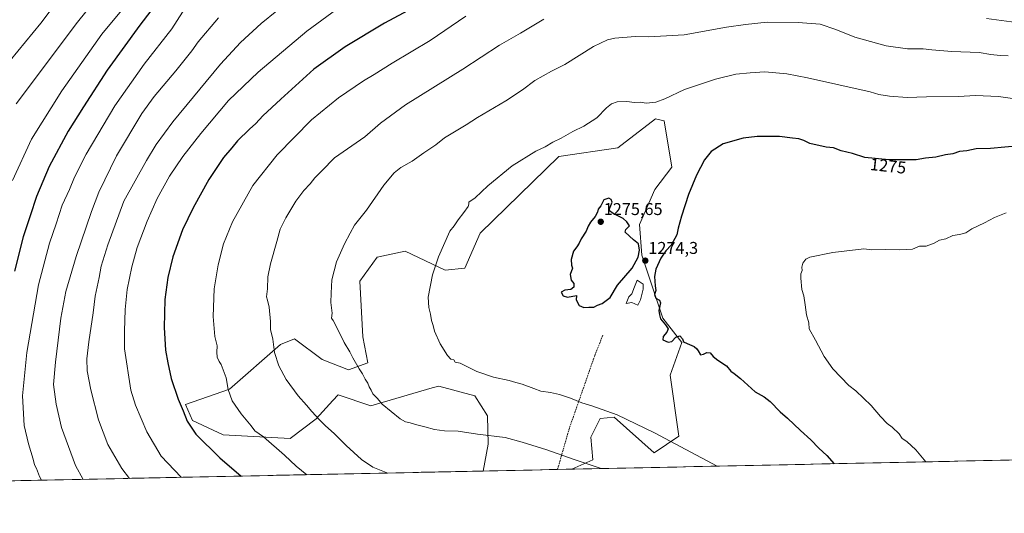
# Model space of a CAD drawing. Units: metres. Extents: x 641133 to 644583, y 4750702 to 4753086.
# Drawn here: x 642101 to 642677, y 4750702 to 4750991 of the extents above; entities that cross this region are included whole.
import ezdxf
from ezdxf.enums import TextEntityAlignment as Align

# ---------------------------------------------------------------- set-up
doc = ezdxf.new("R2010")
doc.units = ezdxf.units.M
doc.header["$MEASUREMENT"] = 0
doc.linetypes.add('TRAZOSX2', pattern=[1.5, 1, -0.5])
for name, color, linetype, lineweight in [('Arbolado forestal CxS', 92, 'Continuous', 0), ('Carátula', 7, 'Continuous', 5), ('Curva de nivel maestra', 36, 'Continuous', 30), ('Curva de nivel normal', 36, 'Continuous', 0), ('Estanque', 2, 'Continuous', 0), ('Estanque Cxs', 2, 'Continuous', 0), ('Municipio CxS', 142, 'Continuous', 0), ('Pastizal CxS', 92, 'Continuous', 0), ('Punto de cota en terreno', 7, 'Continuous', 0), ('Rótulo de curva de nivel directora', 19, 'Continuous', 0), ('Rótulo de punto de cota en terreno', 19, 'Continuous', 0), ('Senda', 19, 'TRAZOSX2', 0)]:
    doc.layers.add(name, color=color, linetype=linetype, lineweight=lineweight)
doc.styles.add('Arial', font='txt', dxfattribs={"height": 0.2})

# ---------------------------------------------------------------- blocks, each defined once
blk = doc.blocks.new('*U150')
at = {"layer": 'Arbolado forestal CxS', "color": 92, "linetype": 'Continuous', "lineweight": 0}
blk.add_polyline3d([(642909.4, 4750738.14, 1295.18), (642424.06, 4750728.05, 1263.71), (642424.08, 4750728.12, 1263.72), (642436.28, 4750733.53, 1265.06), (642435.3, 4750746.84, 1267.14), (642440.73, 4750757.77, 1268.8), (642448.96, 4750758.63, 1269.39), (642472.37, 4750737.65, 1267.97), (642486.8, 4750747.33, 1270.44), (642481.68, 4750783.2, 1273.69), (642488.48, 4750802.21, 1274.83), (642477.31, 4750816.52, 1275.01), (642474.56, 4750824.71, 1275.02), (642465.04, 4750853.52, 1274.44), (642463.76, 4750871.45, 1274.76), (642472.72, 4750891.95, 1273.9), (642482.65, 4750904.93, 1274.02), (642478.13, 4750932.12, 1271.79), (642473.02, 4750933.26, 1271.38), (642450.96, 4750916.28, 1272.75), (642416.4, 4750911.16, 1271.33), (642370.32, 4750866.33, 1271.81), (642361.36, 4750845.84, 1271.76), (642349.84, 4750844.56, 1270.9), (642326.41, 4750855.75, 1268.69), (642310.15, 4750852.24, 1267.42), (642299.91, 4750838.16, 1266.9), (642301.67, 4750805.56, 1266.34), (642304.6, 4750790.4, 1265.87), (642293.28, 4750786.29, 1264.19), (642277.88, 4750792.24, 1263.25), (642261.68, 4750804.51, 1262.33), (642253.51, 4750801.12, 1260.89), (642223.71, 4750774.94, 1255.37), (642197.9, 4750766.01, 1250.69), (642201.95, 4750756.59, 1250.61), (642219.95, 4750748.17, 1252.08), (642259.09, 4750746.05, 1256.57), (642274.45, 4750757.58, 1259.78), (642284.16, 4750768.27, 1261.95), (642287.25, 4750771.67, 1262.56), (642306.45, 4750765.27, 1264.16), (642342.34, 4750775.69, 1267.66), (642346.13, 4750776.79, 1267.96), (642367.34, 4750771.09, 1267.77), (642374.64, 4750759.22, 1266.22), (642375.06, 4750742.71, 1263.72), (642372.15, 4750726.97, 1261.37), (641180.7, 4750702.2, 1068.33)], dxfattribs=at)
blk = doc.blocks.new('*U166')
at = {"layer": 'Curva de nivel normal', "color": 36, "linetype": 'Continuous', "lineweight": 0}
blk.add_polyline3d([(642217.13, 4750992.53, 1235), (642205.36, 4750978.47, 1235), (642201.66, 4750973.09, 1235), (642192.27, 4750961.35, 1235), (642179.51, 4750946.41, 1235), (642172.34, 4750936.35, 1235), (642157.47, 4750911.59, 1235), (642147.09, 4750890.43, 1235), (642142.92, 4750878.94, 1235), (642133.92, 4750852.73, 1235), (642127.85, 4750832.15, 1235), (642124.93, 4750816.44, 1235), (642121.68, 4750790.75, 1235), (642120.69, 4750777.72, 1235), (642122.19, 4750766.21, 1235), (642125.23, 4750752.52, 1235), (642133.46, 4750730.25, 1235), (642137.8771, 4750722.1027, 1235)], dxfattribs=at)
blk = doc.blocks.new('*U191')
at = {"layer": 'Curva de nivel normal', "color": 36, "linetype": 'Continuous', "lineweight": 0}
blk.add_polyline3d([(642199.24, 4751000.78, 1230), (642189.8, 4750986.12, 1230), (642173.63, 4750965.28, 1230), (642156.46, 4750940.93, 1230), (642139.68, 4750912.52, 1230), (642132.98, 4750899.09, 1230), (642130.04, 4750891.82, 1230), (642125.65, 4750882.67, 1230), (642122.25, 4750871.87, 1230), (642118.29, 4750860.46, 1230), (642111.81, 4750836.14, 1230), (642104.99, 4750796.4, 1230), (642102.44, 4750771.09, 1230), (642103.41, 4750753.7, 1230), (642105.88, 4750742.84, 1230), (642108.64, 4750733.93, 1230), (642109.53, 4750730.52, 1230), (642110.71, 4750728.44, 1230), (642112.46, 4750723.73, 1230), (642113.49, 4750721.6, 1230)], dxfattribs=at)
blk = doc.blocks.new('*U201')
at = {"layer": 'Curva de nivel normal', "color": 36, "linetype": 'Continuous', "lineweight": 0}
blk.add_polyline3d([(642170.13, 4751008.71, 1220), (642148.9, 4750982.95, 1220), (642125.42, 4750949.72, 1220), (642107.75, 4750921.42, 1220), (642096.64, 4750897.09, 1220)], dxfattribs=at)
blk = doc.blocks.new('*U206')
at = {"layer": 'Curva de nivel maestra', "color": 36, "linetype": 'Continuous', "lineweight": 30}
blk.add_polyline3d([(642184.05, 4751005.12, 1225), (642171.13, 4750988.27, 1225), (642152.07, 4750961.75, 1225), (642138.26, 4750940.42, 1225), (642129.18, 4750926.09, 1225), (642118.08, 4750905.42, 1225), (642110.7, 4750887.77, 1225), (642106.95, 4750876.49, 1225), (642102.94, 4750864.1, 1225), (642097.86, 4750844.15, 1225)], dxfattribs=at)
blk = doc.blocks.new('5PATER')
at = {"layer": 'Carátula', "linetype": 'Continuous', "lineweight": 5}
h = blk.add_hatch(color=250, dxfattribs=at)
edge = h.paths.add_edge_path()
edge.add_ellipse((0, 0.01), major_axis=(-1.33, -1.34), ratio=0.999422, start_angle=0, end_angle=360)

msp = doc.modelspace()

# ---------------------------------------------------------------- linework, layer by layer
at = {"layer": 'Arbolado forestal CxS', "color": 92, "linetype": 'Continuous', "lineweight": 0}
for points in [[(642424.06, 4750728.05, 1263.71), (642424.08, 4750728.12, 1263.72), (642436.28, 4750733.53, 1265.06), (642435.3, 4750746.84, 1267.14), (642440.73, 4750757.77, 1268.8), (642448.96, 4750758.63, 1269.39), (642472.37, 4750737.65, 1267.97), (642486.8, 4750747.33, 1270.44), (642481.68, 4750783.2, 1273.69), (642488.48, 4750802.21, 1274.83), (642477.31, 4750816.52, 1275.01), (642474.56, 4750824.71, 1275.02), (642465.04, 4750853.52, 1274.44), (642463.76, 4750871.45, 1274.76), (642472.72, 4750891.95, 1273.9), (642482.65, 4750904.93, 1274.02), (642478.13, 4750932.12, 1271.79), (642473.02, 4750933.26, 1271.38), (642450.96, 4750916.28, 1272.75), (642416.4, 4750911.16, 1271.33), (642370.32, 4750866.33, 1271.81), (642361.36, 4750845.84, 1271.76), (642349.84, 4750844.56, 1270.9), (642326.41, 4750855.75, 1268.69), (642310.15, 4750852.24, 1267.42), (642299.91, 4750838.16, 1266.9), (642301.67, 4750805.56, 1266.34), (642304.6, 4750790.4, 1265.87), (642293.28, 4750786.29, 1264.19), (642277.88, 4750792.24, 1263.25), (642261.68, 4750804.51, 1262.33), (642253.51, 4750801.12, 1260.89), (642223.71, 4750774.94, 1255.37), (642197.9, 4750766.01, 1250.69), (642201.95, 4750756.59, 1250.61), (642219.95, 4750748.17, 1252.08), (642259.09, 4750746.05, 1256.57), (642274.45, 4750757.58, 1259.78), (642284.16, 4750768.27, 1261.95), (642287.25, 4750771.67, 1262.56), (642306.45, 4750765.27, 1264.16), (642342.34, 4750775.69, 1267.66), (642346.13, 4750776.79, 1267.96), (642367.34, 4750771.09, 1267.77), (642374.64, 4750759.22, 1266.22), (642375.06, 4750742.71, 1263.72), (642372.15, 4750726.97, 1261.37)], [(642909.4, 4750738.14, 1295.18), (642424.06, 4750728.05, 1263.71)], [(642372.15, 4750726.97, 1261.37), (641180.7, 4750702.2, 1068.33)]]:
    msp.add_polyline3d(points, dxfattribs=at)
at = {"layer": 'Curva de nivel maestra', "color": 36, "linetype": 'Continuous', "lineweight": 30}
for points in [[(642330.82, 4750998.22, 1250), (642314.43, 4750989.31, 1250), (642291.38, 4750975.56, 1250), (642272.98, 4750962.42, 1250), (642253.79, 4750944.75, 1250), (642243.12, 4750935.06, 1250), (642239.15, 4750930.63, 1250), (642235.31, 4750927.22, 1250), (642228.39, 4750920.39, 1250), (642224.94, 4750916.25, 1250), (642220.13, 4750910.75, 1250), (642211.59, 4750897.75, 1250), (642202.41, 4750881.09, 1250), (642196.21, 4750868.37, 1250), (642190.55, 4750852.37, 1250), (642187.52, 4750840.42, 1250), (642185.72, 4750827.42, 1250), (642185.36, 4750811.09, 1250), (642186.26, 4750797.84, 1250), (642187.6, 4750790.38, 1250), (642189.5, 4750781.12, 1250), (642193.69, 4750769.06, 1250), (642196.6, 4750762.18, 1250), (642198.78, 4750756.14, 1250), (642203.88, 4750748.66, 1250), (642218.04, 4750734.63, 1250), (642230.44, 4750724.03, 1250)], [(642685.98, 4750917.42, 1275), (642669.13, 4750916, 1275), (642660.76, 4750915.7, 1275), (642655.41, 4750914.62, 1275), (642651.13, 4750914.08, 1275), (642647.13, 4750912.84, 1275), (642642.8, 4750912.18, 1275), (642637.13, 4750910.81, 1275), (642631.21, 4750910.33, 1275), (642625.63, 4750909.29, 1275), (642609.66, 4750909.21, 1275), (642595.58, 4750910.75, 1275), (642588.47, 4750913.03, 1275), (642581.77, 4750914.54, 1275), (642577.32, 4750916.27, 1275), (642573, 4750916.63, 1275), (642563.51, 4750918.8, 1275), (642559.87, 4750920.71, 1275), (642557.05, 4750921.54, 1275), (642553.34, 4750921.91, 1275), (642545.69, 4750922.98, 1275), (642532.63, 4750923.02, 1275), (642524.37, 4750922.07, 1275), (642512.75, 4750918.62, 1275), (642505.7, 4750914.13, 1275), (642501.82, 4750909.33, 1275), (642497.05, 4750900.3, 1275), (642492.37, 4750889.03, 1275), (642488.21, 4750876.34, 1275), (642486.39, 4750869.18, 1275), (642485.54, 4750865.42, 1275), (642482.19, 4750859.38, 1275), (642479.13, 4750855.93, 1275), (642476.22, 4750851.71, 1275), (642473.26, 4750845.28, 1275), (642472.48, 4750840.87, 1275), (642472.95, 4750835.38, 1275), (642473.31, 4750832.82, 1275), (642472.45, 4750830.47, 1275), (642473.2, 4750828.34, 1275), (642475.39, 4750827.16, 1275), (642475.91, 4750825.54, 1275), (642475.08, 4750821.09, 1275), (642475.34, 4750818.42, 1275), (642475.93, 4750816.09, 1275), (642478.98, 4750812.71, 1275), (642480.53, 4750810.25, 1275), (642479.8, 4750808.24, 1275), (642477.55, 4750805.8, 1275), (642477.45, 4750803.88, 1275), (642480.58, 4750802.41, 1275), (642482.6, 4750802.94, 1275), (642485.06, 4750805.49, 1275), (642487.39, 4750806.26, 1275), (642488.84, 4750804.47, 1275), (642489.39, 4750802.62, 1275), (642491.69, 4750801.76, 1275), (642495.78, 4750800.01, 1275), (642497.24, 4750798.53, 1275), (642498.1, 4750797.4, 1275), (642499.32, 4750795.07, 1275), (642501.13, 4750795.42, 1275), (642503.13, 4750796.5, 1275), (642505.06, 4750796.3, 1275), (642506.8, 4750794.14, 1275), (642509.6, 4750791.89, 1275), (642514.58, 4750788.62, 1275), (642517.17, 4750785.43, 1275), (642519.18, 4750784.21, 1275), (642522.88, 4750781.17, 1275), (642531.42, 4750773.38, 1275), (642536.69, 4750770.38, 1275), (642540.12, 4750767.66, 1275), (642546.09, 4750761.59, 1275), (642550.35, 4750757.9, 1275), (642557.89, 4750750.66, 1275), (642563.96, 4750745.25, 1275), (642568.75, 4750740.41, 1275), (642573.41, 4750735.98, 1275), (642577.71, 4750731.25, 1275)], [(642431.14, 4750822.76, 1275), (642434.11, 4750823.07, 1275), (642436.96, 4750822.95, 1275), (642439.13, 4750824.22, 1275), (642441.8, 4750825.09, 1275), (642446.46, 4750828.73, 1275), (642450.8, 4750835.83, 1275), (642459.48, 4750845.8, 1275), (642462.99, 4750852.22, 1275), (642463.76, 4750856.44, 1275), (642463.19, 4750860, 1275), (642460.2, 4750862.4, 1275), (642455.35, 4750866.96, 1275), (642455.66, 4750868.42, 1275), (642457.9, 4750870.55, 1275), (642456.36, 4750872.99, 1275), (642454.06, 4750874.98, 1275), (642448.32, 4750877.77, 1275), (642446.22, 4750879.35, 1275), (642446.2, 4750880.66, 1275), (642447.69, 4750884.42, 1275), (642447.19, 4750886.02, 1275), (642445.65, 4750886.88, 1275), (642442.83, 4750885.77, 1275), (642441.02, 4750882.33, 1275), (642439.5, 4750880.35, 1275), (642439.12, 4750878.57, 1275), (642437.81, 4750876.12, 1275), (642435.05, 4750872.75, 1275), (642433.66, 4750870.34, 1275), (642432.5, 4750867.44, 1275), (642429.54, 4750863.01, 1275), (642428.33, 4750860.42, 1275), (642427.02, 4750858.42, 1275), (642425.14, 4750855.77, 1275), (642423.64, 4750850.92, 1275), (642423.95, 4750847.57, 1275), (642424.48, 4750845.77, 1275), (642423.12, 4750842.02, 1275), (642423.66, 4750838.74, 1275), (642425.26, 4750836.75, 1275), (642425.29, 4750834.6, 1275), (642423.4, 4750833.27, 1275), (642420.01, 4750832.96, 1275), (642417.77, 4750831.84, 1275), (642419.09, 4750829.53, 1275), (642421.46, 4750828.82, 1275), (642426.73, 4750829.84, 1275), (642426.58, 4750827.2, 1275), (642428.31, 4750823.94, 1275), (642431.14, 4750822.76, 1275)]]:
    msp.add_polyline3d(points, dxfattribs=at)
at = {"layer": 'Curva de nivel normal', "color": 36, "linetype": 'Continuous', "lineweight": 0}
for points in [[(642120.38, 4750999, 1210), (642113.13, 4750989.27, 1210), (642095.27, 4750967.47, 1210)], [(642143.72, 4751001.03, 1215), (642134.71, 4750989.95, 1215), (642098.69, 4750942.11, 1215)], [(642251.39, 4750996.55, 1240), (642242.13, 4750989.12, 1240), (642230, 4750978.09, 1240), (642218.32, 4750965.42, 1240), (642190.46, 4750931.59, 1240), (642180.76, 4750918.33, 1240), (642174.98, 4750908.82, 1240), (642161.83, 4750885.12, 1240), (642152.43, 4750859.52, 1240), (642148.55, 4750846.95, 1240), (642147.31, 4750840.45, 1240), (642145.04, 4750829.33, 1240), (642143.82, 4750819.65, 1240), (642141.29, 4750802.75, 1240), (642140.12, 4750792.75, 1240), (642140.38, 4750785.75, 1240), (642142.44, 4750774.61, 1240), (642147.02, 4750756.94, 1240), (642152.46, 4750742.6, 1240), (642160.57, 4750728.47, 1240), (642165.14, 4750722.67, 1240)], [(642286.53, 4750997.49, 1245), (642268.9, 4750984.75, 1245), (642240.4, 4750960.75, 1245), (642223.1, 4750944.13, 1245), (642206.85, 4750924.71, 1245), (642196.28, 4750911.23, 1245), (642188.49, 4750899.71, 1245), (642181.29, 4750886.57, 1245), (642175.42, 4750873.37, 1245), (642169.65, 4750857.98, 1245), (642166.4, 4750846.66, 1245), (642163.81, 4750833.31, 1245), (642162.6, 4750821.61, 1245), (642162.19, 4750808.85, 1245), (642162.12, 4750798.65, 1245), (642165.8, 4750774.42, 1245), (642168.67, 4750765.59, 1245), (642175.33, 4750749.96, 1245), (642183.65, 4750735.62, 1245), (642195.41, 4750723.3, 1245)], [(642362.01, 4750993.45, 1255), (642341.12, 4750979.27, 1255), (642318.95, 4750965.88, 1255), (642308.3, 4750959.3, 1255), (642302.13, 4750955.61, 1255), (642287.45, 4750945.56, 1255), (642271.74, 4750932.64, 1255), (642251.58, 4750912.19, 1255), (642237.27, 4750894.26, 1255), (642225.41, 4750872.96, 1255), (642220.18, 4750860.03, 1255), (642216.93, 4750847.85, 1255), (642214.67, 4750833.69, 1255), (642214.04, 4750817.42, 1255), (642214.99, 4750805.72, 1255), (642216.43, 4750800.27, 1255), (642216.28, 4750796.58, 1255), (642216.48, 4750793.61, 1255), (642217.53, 4750791.15, 1255), (642218.74, 4750789.36, 1255), (642221.66, 4750781.58, 1255), (642222.79, 4750774.75, 1255), (642225.29, 4750768.09, 1255), (642230.46, 4750760.45, 1255), (642236.26, 4750753.53, 1255), (642238.57, 4750750.58, 1255), (642243.49, 4750746.97, 1255), (642255.83, 4750736.32, 1255), (642262.7, 4750729.86, 1255), (642268.93, 4750724.83, 1255)], [(642407.66, 4750991.62, 1260), (642393.98, 4750983.5, 1260), (642381.74, 4750976.42, 1260), (642360.22, 4750962.34, 1260), (642326.7, 4750941.51, 1260), (642311.97, 4750930.76, 1260), (642302.81, 4750922.85, 1260), (642285.05, 4750910.42, 1260), (642277.71, 4750902.78, 1260), (642273.56, 4750898.71, 1260), (642270.8, 4750895.31, 1260), (642267.13, 4750891.24, 1260), (642262.58, 4750885.17, 1260), (642256.58, 4750875.4, 1260), (642253.34, 4750868.58, 1260), (642251.36, 4750861.39, 1260), (642247.57, 4750848.39, 1260), (642246.13, 4750840.8, 1260), (642245.85, 4750833.8, 1260), (642245.4, 4750829.02, 1260), (642245.98, 4750827.01, 1260), (642246.78, 4750823.03, 1260), (642247.58, 4750814.58, 1260), (642247.7, 4750809.89, 1260), (642248.98, 4750804.15, 1260), (642250.09, 4750796.44, 1260), (642252.56, 4750788.56, 1260), (642256.81, 4750780.55, 1260), (642263.89, 4750771.01, 1260), (642268.7, 4750765.65, 1260), (642271.8, 4750761.92, 1260), (642276.44, 4750757.06, 1260), (642279.58, 4750753.63, 1260), (642285.09, 4750748.72, 1260), (642291.92, 4750741.92, 1260), (642300.84, 4750733.79, 1260), (642307.63, 4750729.26, 1260), (642315.47, 4750726.1, 1260), (642316.09, 4750725.81, 1260)], [(642679.51, 4750970.21, 1265), (642674.81, 4750970.35, 1265), (642669.48, 4750971.05, 1265), (642662.53, 4750972.24, 1265), (642646.54, 4750972.72, 1265), (642634.81, 4750973.67, 1265), (642629.73, 4750974.27, 1265), (642620.69, 4750974.32, 1265), (642608.18, 4750976.13, 1265), (642589.87, 4750981.16, 1265), (642578.61, 4750985.56, 1265), (642569.42, 4750988.71, 1265), (642556.52, 4750989.82, 1265), (642538.46, 4750989.86, 1265), (642525.72, 4750988.62, 1265), (642514.62, 4750987.02, 1265), (642489.92, 4750982.44, 1265), (642469.13, 4750981.33, 1265), (642461.26, 4750981.64, 1265), (642449.19, 4750980.66, 1265), (642444.99, 4750979.65, 1265), (642436.8, 4750975.64, 1265), (642419.97, 4750965.2, 1265), (642412.14, 4750961.18, 1265), (642402.46, 4750955.72, 1265), (642395.26, 4750950.27, 1265), (642385.39, 4750943.87, 1265), (642368.89, 4750934.19, 1265), (642362.2, 4750929.8, 1265), (642355.46, 4750925.75, 1265), (642349.46, 4750922.27, 1265), (642344.46, 4750918.08, 1265), (642337.41, 4750913.44, 1265), (642330.59, 4750908.6, 1265), (642323.97, 4750904.75, 1265), (642320.03, 4750901.75, 1265), (642313.96, 4750894.36, 1265), (642303.89, 4750879.83, 1265), (642296.83, 4750871.02, 1265), (642294.34, 4750866.24, 1265), (642290.89, 4750860.17, 1265), (642286.39, 4750849.5, 1265), (642283.65, 4750838.9, 1265), (642283.21, 4750831.09, 1265), (642283.04, 4750825.75, 1265), (642283.7, 4750819.41, 1265), (642283.45, 4750816.57, 1265), (642284.3, 4750815.26, 1265), (642286.39, 4750811.45, 1265), (642290.8, 4750802.26, 1265), (642294.08, 4750796.84, 1265), (642295.83, 4750793.21, 1265), (642299.58, 4750786.81, 1265), (642301.52, 4750783.93, 1265), (642303.1, 4750780.72, 1265), (642304.56, 4750778.4, 1265), (642305.33, 4750776.39, 1265), (642306.58, 4750774.41, 1265), (642307.6, 4750772.28, 1265), (642310.23, 4750769.39, 1265), (642313.01, 4750766.12, 1265), (642323.58, 4750757.54, 1265), (642326.66, 4750755.8, 1265), (642329.35, 4750755.3, 1265), (642333.24, 4750754.01, 1265), (642338, 4750752.87, 1265), (642343.66, 4750751.29, 1265), (642349.57, 4750750.57, 1265), (642357.46, 4750750.24, 1265), (642368.82, 4750748.48, 1265), (642384.99, 4750746.62, 1265), (642394.95, 4750743.91, 1265), (642409.45, 4750739.4, 1265), (642424.94, 4750733.94, 1265), (642441.22, 4750728.41, 1265)], [(642693.22, 4750988.61, 1260), (642666.82, 4750992.18, 1260)], [(642689.2, 4750944.21, 1270), (642673.8, 4750946.31, 1270), (642660.46, 4750946.95, 1270), (642650.47, 4750946.49, 1270), (642631.83, 4750946.29, 1270), (642620.47, 4750945.89, 1270), (642610.13, 4750946.6, 1270), (642603.8, 4750947.65, 1270), (642598.74, 4750949.17, 1270), (642562.14, 4750957.43, 1270), (642549.87, 4750959.76, 1270), (642537.07, 4750960.87, 1270), (642528.48, 4750960.23, 1270), (642520.19, 4750959.48, 1270), (642508.16, 4750956.57, 1270), (642490.13, 4750950.52, 1270), (642478.45, 4750945.02, 1270), (642473.18, 4750943.1, 1270), (642467.56, 4750942.51, 1270), (642464.1, 4750943.04, 1270), (642460.86, 4750942.79, 1270), (642456.22, 4750943.5, 1270), (642450.72, 4750943.32, 1270), (642447.3, 4750942.19, 1270), (642444.46, 4750939.7, 1270), (642438.72, 4750933.84, 1270), (642431.13, 4750928.93, 1270), (642424.63, 4750925.89, 1270), (642417.77, 4750921.92, 1270), (642412.99, 4750919.63, 1270), (642408.56, 4750916.94, 1270), (642403.01, 4750914.42, 1270), (642389.23, 4750905.75, 1270), (642374.82, 4750894.06, 1270), (642367.43, 4750887.09, 1270), (642363.79, 4750884.53, 1270), (642363.72, 4750883.27, 1270), (642363.36, 4750881.88, 1270), (642360.9, 4750878.36, 1270), (642357.49, 4750874.18, 1270), (642355.15, 4750870.69, 1270), (642352.62, 4750867.42, 1270), (642346.05, 4750852.52, 1270), (642342.55, 4750841.97, 1270), (642340.01, 4750828.87, 1270), (642340.31, 4750822.84, 1270), (642341.41, 4750818.86, 1270), (642341.93, 4750815.22, 1270), (642342.97, 4750812.26, 1270), (642343.61, 4750808.92, 1270), (642347.03, 4750801.57, 1270), (642351.26, 4750794.69, 1270), (642353.33, 4750792.57, 1270), (642354.98, 4750792.06, 1270), (642355.75, 4750790.69, 1270), (642358.77, 4750790.24, 1270), (642361.13, 4750788.9, 1270), (642363.8, 4750787.69, 1270), (642368.48, 4750785.32, 1270), (642378.14, 4750782.03, 1270), (642387.46, 4750780.03, 1270), (642391.25, 4750778.8, 1270), (642394.94, 4750777.88, 1270), (642401.92, 4750775.33, 1270), (642405.92, 4750773.75, 1270), (642411.54, 4750773.02, 1270), (642416.9, 4750771.76, 1270), (642423.35, 4750769.6, 1270), (642430.02, 4750766.84, 1270), (642435.71, 4750765.12, 1270), (642450.59, 4750759.82, 1270), (642472.48, 4750749.43, 1270), (642509.26, 4750729.82, 1270)], [(642678.34, 4750878.3, 1280), (642671.58, 4750875.54, 1280), (642665.7, 4750872.32, 1280), (642658.36, 4750868.88, 1280), (642654.8, 4750866.56, 1280), (642651.13, 4750865.56, 1280), (642647.13, 4750864.88, 1280), (642643.13, 4750862.93, 1280), (642639.39, 4750862.18, 1280), (642636.18, 4750860.42, 1280), (642631.54, 4750858.81, 1280), (642627.71, 4750858.63, 1280), (642623.61, 4750856.94, 1280), (642616.13, 4750856.61, 1280), (642607.46, 4750856.72, 1280), (642599.8, 4750856.54, 1280), (642595.13, 4750857.1, 1280), (642576.8, 4750855.01, 1280), (642563.43, 4750852.23, 1280), (642561.09, 4750851.04, 1280), (642559.25, 4750848.75, 1280), (642558.74, 4750846.42, 1280), (642558.85, 4750844.42, 1280), (642558.16, 4750842.56, 1280), (642558.12, 4750839.94, 1280), (642558.82, 4750833.32, 1280), (642559.85, 4750829.69, 1280), (642560.71, 4750824.42, 1280), (642561.4, 4750818.42, 1280), (642562.87, 4750813.79, 1280), (642562.99, 4750810.28, 1280), (642566.78, 4750803.55, 1280), (642571.91, 4750794.05, 1280), (642576.98, 4750786.94, 1280), (642586.21, 4750777.11, 1280), (642590.28, 4750773.97, 1280), (642599.33, 4750765.36, 1280), (642604.71, 4750759, 1280), (642608.71, 4750754.85, 1280), (642611.68, 4750752.73, 1280), (642615.71, 4750748.81, 1280), (642617.46, 4750746.09, 1280), (642620.21, 4750744.36, 1280), (642625.57, 4750739.41, 1280), (642631.37, 4750732.36, 1280)]]:
    msp.add_polyline3d(points, dxfattribs=at)
at = {"layer": 'Estanque', "color": 2, "linetype": 'Continuous', "lineweight": 0}
msp.add_polyline3d([(642462.68, 4750824.08, 1274.27), (642459.12, 4750825.62, 1274.28), (642455.8, 4750825.14, 1274.32), (642457.37, 4750829.12, 1274.29), (642459.12, 4750830.87, 1274.28), (642460.77, 4750834.88, 1274.31), (642462.41, 4750838.89, 1274.37), (642465.85, 4750836.51, 1274.28), (642465.85, 4750833.6, 1274.28), (642465.11, 4750830.49, 1274.29), (642464.37, 4750827.37, 1274.29), (642462.68, 4750824.08, 1274.27)], dxfattribs=at)
at = {"layer": 'Estanque Cxs', "color": 2, "linetype": 'Continuous', "lineweight": 0}
msp.add_polyline3d([(642464.37, 4750827.37, 1274.29), (642462.68, 4750824.08, 1274.27), (642459.12, 4750825.62, 1274.28), (642455.8, 4750825.14, 1274.32), (642457.37, 4750829.12, 1274.29), (642459.12, 4750830.87, 1274.28), (642460.77, 4750834.88, 1274.31), (642462.41, 4750838.89, 1274.37), (642465.85, 4750836.51, 1274.28), (642465.85, 4750833.6, 1274.28), (642465.11, 4750830.49, 1274.29), (642464.37, 4750827.37, 1274.29)], close=True, dxfattribs=at)
at = {"layer": 'Municipio CxS', "color": 142, "linetype": 'Continuous', "lineweight": 0}
msp.add_polyline3d([(642680.09, 4750733.38, 1284.24), (642675.11, 4750733.27, 1283.79), (642670.12, 4750733.17, 1283.35), (642665.13, 4750733.07, 1282.99), (642660.14, 4750732.96, 1282.47), (642655.15, 4750732.86, 1282), (642650.17, 4750732.75, 1281.51), (642645.18, 4750732.65, 1281.11), (642640.19, 4750732.55, 1280.66), (642635.2, 4750732.44, 1280.28), (642630.22, 4750732.34, 1279.83), (642625.23, 4750732.24, 1279.38), (642620.24, 4750732.13, 1279.01), (642615.25, 4750732.03, 1278.62), (642610.27, 4750731.93, 1278.21), (642605.28, 4750731.82, 1277.72), (642600.29, 4750731.72, 1277.21), (642595.3, 4750731.61, 1276.7), (642590.32, 4750731.51, 1276.24), (642585.33, 4750731.41, 1275.72), (642580.34, 4750731.3, 1275.19), (642575.35, 4750731.2, 1274.64), (642570.36, 4750731.1, 1274.08), (642565.38, 4750730.99, 1273.62), (642560.39, 4750730.89, 1273.12), (642555.4, 4750730.78, 1272.7), (642550.41, 4750730.68, 1272.38), (642545.43, 4750730.58, 1272.02), (642540.44, 4750730.47, 1271.76), (642535.45, 4750730.37, 1271.47), (642530.46, 4750730.27, 1271.23), (642525.48, 4750730.16, 1270.88), (642520.49, 4750730.06, 1270.59), (642515.5, 4750729.95, 1270.34), (642510.51, 4750729.85, 1270.06), (642505.53, 4750729.75, 1269.64), (642500.54, 4750729.64, 1269.24), (642495.55, 4750729.54, 1268.85), (642490.56, 4750729.44, 1268.36), (642485.57, 4750729.33, 1267.96), (642480.59, 4750729.23, 1267.62), (642475.6, 4750729.12, 1267.31), (642470.61, 4750729.02, 1266.97), (642465.62, 4750728.92, 1266.63), (642460.64, 4750728.81, 1266.19), (642455.65, 4750728.71, 1265.82), (642450.66, 4750728.61, 1265.48), (642445.67, 4750728.5, 1265.13), (642440.69, 4750728.4, 1264.79), (642435.7, 4750728.3, 1264.47), (642430.71, 4750728.19, 1264.3), (642425.72, 4750728.09, 1264.04), (642420.74, 4750727.98, 1263.8), (642415.75, 4750727.88, 1263.54), (642410.76, 4750727.78, 1263.29), (642405.77, 4750727.67, 1263.08), (642400.78, 4750727.57, 1262.71), (642395.8, 4750727.47, 1262.47), (642390.81, 4750727.36, 1262.3), (642385.82, 4750727.26, 1261.79), (642380.83, 4750727.15, 1261.63), (642375.85, 4750727.05, 1261.75), (642370.86, 4750726.95, 1261.8), (642365.87, 4750726.84, 1261.72), (642360.88, 4750726.74, 1261.57), (642355.9, 4750726.64, 1261.43), (642350.91, 4750726.53, 1261.35), (642345.92, 4750726.43, 1261.3), (642340.93, 4750726.32, 1261.22), (642335.95, 4750726.22, 1261.17), (642330.96, 4750726.12, 1260.94), (642325.97, 4750726.01, 1260.59), (642320.98, 4750725.91, 1260.21), (642316, 4750725.81, 1259.81), (642311.01, 4750725.7, 1259.51), (642306.02, 4750725.6, 1259.16), (642301.03, 4750725.5, 1258.7), (642296.04, 4750725.39, 1258.22), (642291.06, 4750725.29, 1257.59), (642286.07, 4750725.18, 1256.89), (642281.08, 4750725.08, 1256.31), (642276.09, 4750724.98, 1255.78), (642271.11, 4750724.87, 1255.17), (642266.12, 4750724.77, 1254.58), (642261.13, 4750724.67, 1253.93), (642256.14, 4750724.56, 1253.26), (642251.16, 4750724.46, 1252.6), (642246.17, 4750724.35, 1252.01), (642241.18, 4750724.25, 1251.31), (642236.19, 4750724.15, 1250.68), (642231.21, 4750724.04, 1250.02), (642226.22, 4750723.94, 1249.34), (642221.23, 4750723.84, 1248.61), (642216.24, 4750723.73, 1247.87), (642211.25, 4750723.63, 1247.12), (642206.27, 4750723.52, 1246.53), (642201.28, 4750723.42, 1245.79), (642196.29, 4750723.32, 1245.05), (642191.3, 4750723.21, 1244.27), (642186.32, 4750723.11, 1243.48), (642181.33, 4750723.01, 1242.75), (642176.34, 4750722.9, 1241.84), (642171.35, 4750722.8, 1241.06), (642166.37, 4750722.7, 1240.22), (642161.38, 4750722.59, 1239.35), (642156.39, 4750722.49, 1238.42), (642151.4, 4750722.38, 1237.5), (642146.42, 4750722.28, 1236.48), (642141.43, 4750722.18, 1235.64), (642136.44, 4750722.07, 1234.57), (642131.45, 4750721.97, 1233.46), (642126.46, 4750721.87, 1232.72), (642121.48, 4750721.76, 1231.64), (642116.49, 4750721.66, 1230.56), (642111.5, 4750721.55, 1229.5), (642106.51, 4750721.45, 1228.28), (642101.53, 4750721.35, 1227.08), (642096.54, 4750721.24, 1226)], dxfattribs=at)
at = {"layer": 'Pastizal CxS', "color": 92, "linetype": 'Continuous', "lineweight": 0}
msp.add_polyline3d([(642372.15, 4750726.97, 1261.37), (642375.06, 4750742.71, 1263.72), (642374.64, 4750759.22, 1266.22), (642367.34, 4750771.09, 1267.77), (642346.13, 4750776.79, 1267.96), (642342.34, 4750775.69, 1267.66), (642306.45, 4750765.27, 1264.16), (642287.25, 4750771.67, 1262.56), (642284.16, 4750768.27, 1261.95), (642274.45, 4750757.58, 1259.78), (642259.09, 4750746.05, 1256.57), (642219.95, 4750748.17, 1252.08), (642201.95, 4750756.59, 1250.61), (642197.9, 4750766.01, 1250.69), (642223.71, 4750774.94, 1255.37), (642253.51, 4750801.12, 1260.89), (642261.68, 4750804.51, 1262.33), (642277.88, 4750792.24, 1263.25), (642293.28, 4750786.29, 1264.19), (642304.6, 4750790.4, 1265.87), (642301.67, 4750805.56, 1266.34), (642299.91, 4750838.16, 1266.9), (642310.15, 4750852.24, 1267.42), (642326.41, 4750855.75, 1268.69), (642349.84, 4750844.56, 1270.9), (642361.36, 4750845.84, 1271.76), (642370.32, 4750866.33, 1271.81), (642416.4, 4750911.16, 1271.33), (642450.96, 4750916.28, 1272.75), (642473.02, 4750933.26, 1271.38), (642478.13, 4750932.12, 1271.79), (642482.65, 4750904.93, 1274.02), (642472.72, 4750891.95, 1273.9), (642463.76, 4750871.45, 1274.76), (642465.04, 4750853.52, 1274.44), (642474.56, 4750824.71, 1275.02), (642477.31, 4750816.52, 1275.01), (642488.48, 4750802.21, 1274.83), (642481.68, 4750783.2, 1273.69), (642486.8, 4750747.33, 1270.44), (642472.37, 4750737.65, 1267.97), (642448.96, 4750758.63, 1269.39), (642440.73, 4750757.77, 1268.8), (642435.3, 4750746.84, 1267.14), (642436.28, 4750733.53, 1265.06), (642424.08, 4750728.12, 1263.72), (642424.06, 4750728.05, 1263.71), (642372.15, 4750726.97, 1261.37)], close=True, dxfattribs=at)
for points in [[(642424.06, 4750728.05, 1263.71), (642424.08, 4750728.12, 1263.72), (642436.28, 4750733.53, 1265.06), (642435.3, 4750746.84, 1267.14), (642440.73, 4750757.77, 1268.8), (642448.96, 4750758.63, 1269.39), (642472.37, 4750737.65, 1267.97), (642486.8, 4750747.33, 1270.44), (642481.68, 4750783.2, 1273.69), (642488.48, 4750802.21, 1274.83), (642477.31, 4750816.52, 1275.01), (642474.56, 4750824.71, 1275.02), (642465.04, 4750853.52, 1274.44), (642463.76, 4750871.45, 1274.76), (642472.72, 4750891.95, 1273.9), (642482.65, 4750904.93, 1274.02), (642478.13, 4750932.12, 1271.79), (642473.02, 4750933.26, 1271.38), (642450.96, 4750916.28, 1272.75), (642416.4, 4750911.16, 1271.33), (642370.32, 4750866.33, 1271.81), (642361.36, 4750845.84, 1271.76), (642349.84, 4750844.56, 1270.9), (642326.41, 4750855.75, 1268.69), (642310.15, 4750852.24, 1267.42), (642299.91, 4750838.16, 1266.9), (642301.67, 4750805.56, 1266.34), (642304.6, 4750790.4, 1265.87), (642293.28, 4750786.29, 1264.19), (642277.88, 4750792.24, 1263.25), (642261.68, 4750804.51, 1262.33), (642253.51, 4750801.12, 1260.89), (642223.71, 4750774.94, 1255.37), (642197.9, 4750766.01, 1250.69), (642201.95, 4750756.59, 1250.61), (642219.95, 4750748.17, 1252.08), (642259.09, 4750746.05, 1256.57), (642274.45, 4750757.58, 1259.78), (642284.16, 4750768.27, 1261.95), (642287.25, 4750771.67, 1262.56), (642306.45, 4750765.27, 1264.16), (642342.34, 4750775.69, 1267.66), (642346.13, 4750776.79, 1267.96), (642367.34, 4750771.09, 1267.77), (642374.64, 4750759.22, 1266.22), (642375.06, 4750742.71, 1263.72), (642372.15, 4750726.97, 1261.37)], [(642424.06, 4750728.05, 1263.71), (642372.15, 4750726.97, 1261.37)]]:
    msp.add_polyline3d(points, dxfattribs=at)
at = {"layer": 'Senda', "color": 19, "linetype": 'TRAZOSX2', "lineweight": 0}
msp.add_lwpolyline([(642442.27, 4750806.56), (642437.47, 4750794.55), (642422.65, 4750752.11), (642415.68, 4750727.88)], dxfattribs=at)

# ---------------------------------------------------------------- block references
at = {"layer": 'Arbolado forestal CxS', "color": 92, "linetype": 'Continuous', "lineweight": 0}
msp.add_blockref('*U150', (0, 0), dxfattribs=at)
at = {"layer": 'Curva de nivel maestra', "color": 36, "linetype": 'Continuous', "lineweight": 30}
msp.add_blockref('*U206', (0, 0), dxfattribs=at)
at = {"layer": 'Curva de nivel normal', "color": 36, "linetype": 'Continuous', "lineweight": 0}
for name in ['*U201', '*U191', '*U166']:
    msp.add_blockref(name, (0, 0), dxfattribs=at)
at = {"layer": 'Punto de cota en terreno', "linetype": 'Continuous', "lineweight": 0}
for p in [(642441, 4750873, 1275.65), (642467.1, 4750850.23, 1274.3)]:
    msp.add_blockref('5PATER', p, dxfattribs=at)

# ---------------------------------------------------------------- texts
at = {"layer": 'Rótulo de curva de nivel directora', "color": 19, "linetype": 'Continuous', "lineweight": 0, "style": 'Arial'}
msp.add_text('1275', height=7, rotation=-6.24183, dxfattribs=at).set_placement((642609.27, 4750905.7), align=Align.MIDDLE_CENTER)
at = {"layer": 'Rótulo de punto de cota en terreno', "color": 19, "linetype": 'Continuous', "lineweight": 0, "style": 'Arial'}
for s, p in [('1275,65', (642442.76, 4750874.76)), ('1274,3', (642468.86, 4750851.99))]:
    msp.add_text(s, height=7, dxfattribs=at).set_placement(p, align=Align.BOTTOM_LEFT)

doc.saveas('drawing.dxf')
